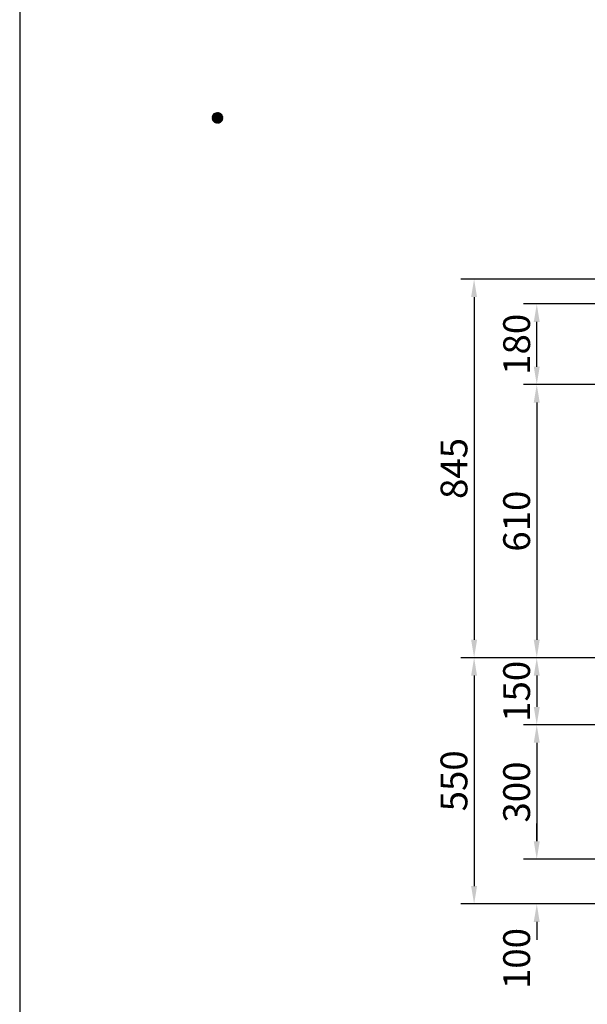
# Model space of a CAD drawing. Extents: x 0 to 8400, y 0 to 5940.
# Drawn here: x 0 to 1268, y 1211 to 3410 of the extents above; entities that cross this region are included whole.
import ezdxf
from ezdxf.enums import TextEntityAlignment as Align

# ---------------------------------------------------------------- set-up
doc = ezdxf.new("R2010")
doc.units = 0
doc.header["$LTSCALE"] = 6
doc.layers.get('0').update_dxf_attribs({"linetype": 'CONTINUOUS'})
doc.layers.get('DEFPOINTS').update_dxf_attribs({"linetype": 'CONTINUOUS'})
doc.layers.add('P_2DIM', color=6, linetype='CONTINUOUS')
doc.layers.add('P_5DRAWFRAME', color=104, linetype='CONTINUOUS')
doc.styles.add('BIGFONT', font='simplex.shx', dxfattribs={"bigfont": 'bigfont.shx'})
doc.styles.get("Standard").update_dxf_attribs({"font": 'simplex.shx', "bigfont": 'bigfont.shx'})
doc.dimstyles.new('STANDARD$0', dxfattribs={"dimtxt": 3, "dimasz": 2, "dimexe": 1.5, "dimexo": 3, "dimgap": 0.75, "dimtad": 1, "dimdec": 1, "dimdsep": 46, "dimtxsty": 'Standard', "dimsah": 1, "dimcen": 0, "dimclrt": 230, "dimadec": 0, "dimazin": 0, "dimtfac": 0.6, "dimtdec": 1, "dimtofl": 0, "dimtmove": 2, "dimatfit": 3, "dimfxl": 0, "dimtolj": 1, "dimarcsym": 0})

# ---------------------------------------------------------------- blocks, each defined once
blk = doc.blocks.new('DFP3')
at = {"color": 0}
for p, q in [((21.5, 159.55), (22.1, 160.15)), ((21.5, 159.48), (22.17, 160.15)), ((21.5, 159.63), (22.02, 160.15)), ((21.5, 159.62), (22.17, 158.95)), ((21.5, 159.55), (22.1, 158.95)), ((21.5, 159.47), (22.02, 158.95)), ((21.51, 159.42), (22.23, 160.14)), ((21.51, 159.68), (22.23, 158.96)), ((21.52, 159.71), (21.94, 160.13)), ((21.53, 159.37), (22.28, 160.12)), ((21.53, 159.73), (22.28, 158.98)), ((21.55, 159.32), (22.33, 160.1)), ((21.55, 159.78), (22.33, 159)), ((21.57, 159.83), (21.82, 160.08)), ((21.57, 159.27), (22.38, 160.08)), ((21.57, 159.83), (22.38, 159.02)), ((21.6, 159.22), (22.43, 160.05)), ((21.6, 159.88), (22.43, 159.05)), ((21.63, 159.18), (22.47, 160.02)), ((21.63, 159.92), (22.47, 159.08)), ((21.66, 159.14), (22.51, 159.99)), ((21.66, 159.96), (22.51, 159.11)), ((21.69, 159.99), (22.54, 159.14)), ((21.69, 159.11), (22.54, 159.96)), ((21.73, 160.02), (22.57, 159.18)), ((21.73, 159.08), (22.57, 159.92)), ((21.77, 160.05), (22.6, 159.22)), ((21.77, 159.05), (22.6, 159.88)), ((21.82, 160.08), (22.63, 159.27)), ((21.82, 159.02), (22.63, 159.83)), ((21.87, 160.1), (22.65, 159.32)), ((21.87, 159), (22.65, 159.78)), ((21.92, 160.12), (22.67, 159.37)), ((21.92, 158.98), (22.67, 159.73)), ((21.97, 160.14), (22.69, 159.42)), ((21.97, 158.96), (22.69, 159.68)), ((22.03, 160.15), (22.7, 159.48)), ((22.03, 158.95), (22.7, 159.62)), ((22.1, 160.15), (22.7, 159.55)), ((22.1, 158.95), (22.7, 159.55)), ((22.18, 160.14), (22.69, 159.63)), ((22.18, 158.96), (22.69, 159.47)), ((22.27, 160.13), (22.68, 159.72)), ((22.39, 160.08), (22.63, 159.84)), ((21.52, 159.39), (21.94, 158.97)), ((21.57, 159.27), (21.82, 159.02)), ((22.27, 158.97), (22.68, 159.38)), ((22.39, 159.02), (22.63, 159.26))]:
    blk.add_line(p, q, dxfattribs=at)
at = {"layer": 'DEFPOINTS', "color": 0}
blk.add_line((0, 297), (0, 0), dxfattribs=at)
at = {"color": 83, "style": 'BIGFONT'}
for tag, height, p in [('PROJECT1', 4, (283.38, 25.6)), ('DATE', 3, (344.68, 25.84)), ('SCALE', 3, (379.68, 25.84)), ('PROJECT2', 4, (284.2, 17.84)), ('PROJECT3', 4, (284.2, 10.57)), ('DWGNO', 3, (358.68, 10.57))]:
    blk.add_attdef(tag, text='', height=height, dxfattribs=at).set_placement(p, align=Align.BOTTOM_CENTER)
at = {"color": 83, "ltscale": 0.5, "style": 'BIGFONT', "flags": 8}
for tag, p in [('REV04', (26.47, 27.61)), ('REV03', (26.47, 21.7)), ('REV02', (26.47, 15.58)), ('REV01', (26.47, 10.33))]:
    blk.add_attdef(tag, text='', height=2, dxfattribs=at).set_placement(p, align=Align.BOTTOM_LEFT)
for tag, p in [('REVD4', (80.98, 27.61)), ('R4D', (92.67, 27.61)), ('R4C', (101.8, 27.61)), ('R4A', (110.92, 27.61)), ('REVD3', (80.98, 21.7)), ('R3D', (92.67, 21.7)), ('R3C', (101.8, 21.7)), ('R3A', (110.92, 21.7)), ('REVD2', (80.98, 15.58)), ('R2D', (92.67, 15.58)), ('R2C', (101.8, 15.58)), ('R2A', (110.92, 15.58)), ('REVD1', (80.98, 10.33)), ('R1D', (92.67, 10.33)), ('R1C', (101.8, 10.33)), ('R1A', (110.92, 10.33))]:
    blk.add_attdef(tag, text='', height=2, dxfattribs=at).set_placement(p, align=Align.BOTTOM_CENTER)
blk = doc.blocks.new('*D7')
at = {"layer": 'DEFPOINTS', "color": 0}
for p in [(1396.7, 1985.4), (1155.4, 1835.4), (1435.4, 1835.4)]:
    blk.add_point(p, dxfattribs=at)
at = {"layer": 'P_2DIM', "color": 0, "lineweight": -2}
for p, q in [((1336.7, 1985.4), (1125.4, 1985.4)), ((1155.4, 1945.4), (1155.4, 1875.4)), ((1375.4, 1835.4), (1125.4, 1835.4))]:
    blk.add_line(p, q, dxfattribs=at)
at = {"layer": 'P_2DIM', "color": 0}
for points in [[(1148.7, 1945.4), (1162, 1945.4), (1155.4, 1985.4)], [(1148.7, 1875.4), (1162, 1875.4), (1155.4, 1835.4)]]:
    blk.add_solid(points, dxfattribs=at)
at = {"layer": 'P_2DIM', "color": 230, "insert": (1110.4, 1910.4), "char_height": 60, "attachment_point": 5, "rotation": 90}
blk.add_mtext('\\A1;150', dxfattribs=at)
blk = doc.blocks.new('*D8')
at = {"layer": 'DEFPOINTS', "color": 0}
for p in [(1556.9, 2595.4), (1155.4, 1985.4), (1396.7, 1985.4)]:
    blk.add_point(p, dxfattribs=at)
at = {"layer": 'P_2DIM', "color": 0, "lineweight": -2}
for p, q in [((1496.9, 2595.4), (1125.4, 2595.4)), ((1155.4, 2555.4), (1155.4, 2025.4)), ((1336.7, 1985.4), (1125.4, 1985.4))]:
    blk.add_line(p, q, dxfattribs=at)
at = {"layer": 'P_2DIM', "color": 0}
for points in [[(1148.7, 2555.4), (1162, 2555.4), (1155.4, 2595.4)], [(1148.7, 2025.4), (1162, 2025.4), (1155.4, 1985.4)]]:
    blk.add_solid(points, dxfattribs=at)
at = {"layer": 'P_2DIM', "color": 230, "insert": (1110.4, 2290.4), "char_height": 60, "attachment_point": 5, "rotation": 90}
blk.add_mtext('\\A1;610', dxfattribs=at)
blk = doc.blocks.new('*D9')
at = {"layer": 'DEFPOINTS', "color": 0}
for p in [(1155.4, 2775.4), (1556.9, 2775.4), (1556.9, 2595.4)]:
    blk.add_point(p, dxfattribs=at)
at = {"layer": 'P_2DIM', "color": 0, "lineweight": -2}
for p, q in [((1496.9, 2775.4), (1125.4, 2775.4)), ((1155.4, 2635.4), (1155.4, 2735.4)), ((1496.9, 2595.4), (1125.4, 2595.4))]:
    blk.add_line(p, q, dxfattribs=at)
at = {"layer": 'P_2DIM', "color": 0}
for points in [[(1148.7, 2735.4), (1162, 2735.4), (1155.4, 2775.4)], [(1148.7, 2635.4), (1162, 2635.4), (1155.4, 2595.4)]]:
    blk.add_solid(points, dxfattribs=at)
at = {"layer": 'P_2DIM', "color": 230, "insert": (1110.4, 2685.4), "char_height": 60, "attachment_point": 5, "rotation": 90}
blk.add_mtext('\\A1;180', dxfattribs=at)
blk = doc.blocks.new('*D10')
at = {"layer": 'DEFPOINTS', "color": 0}
for p in [(1585.4, 2830.9), (1015.4, 1985.4), (1396.7, 1985.4)]:
    blk.add_point(p, dxfattribs=at)
at = {"layer": 'P_2DIM', "color": 0, "lineweight": -2}
for p, q in [((1525.4, 2830.9), (985.4, 2830.9)), ((1015.4, 2790.9), (1015.4, 2025.4)), ((1336.7, 1985.4), (985.4, 1985.4))]:
    blk.add_line(p, q, dxfattribs=at)
at = {"layer": 'P_2DIM', "color": 0}
for points in [[(1008.7, 2790.9), (1022, 2790.9), (1015.4, 2830.9)], [(1008.7, 2025.4), (1022, 2025.4), (1015.4, 1985.4)]]:
    blk.add_solid(points, dxfattribs=at)
at = {"layer": 'P_2DIM', "color": 230, "insert": (970.4, 2408.1), "char_height": 60, "attachment_point": 5, "rotation": 90}
blk.add_mtext('\\A1;845', dxfattribs=at)
blk = doc.blocks.new('*D11')
at = {"layer": 'DEFPOINTS', "color": 0}
for p in [(1385.4, 1535.4), (1155.4, 1435.4), (1385.4, 1435.4)]:
    blk.add_point(p, dxfattribs=at)
at = {"layer": 'P_2DIM', "color": 0, "lineweight": -2}
for p, q in [((1155.4, 1575.4), (1155.4, 1615.4)), ((1325.4, 1535.4), (1125.4, 1535.4)), ((1325.4, 1435.4), (1125.4, 1435.4)), ((1155.4, 1395.4), (1155.4, 1355.4))]:
    blk.add_line(p, q, dxfattribs=at)
at = {"layer": 'P_2DIM', "color": 0}
for points in [[(1148.7, 1575.4), (1162, 1575.4), (1155.4, 1535.4)], [(1148.7, 1395.4), (1162, 1395.4), (1155.4, 1435.4)]]:
    blk.add_solid(points, dxfattribs=at)
at = {"layer": 'P_2DIM', "color": 230, "insert": (1110.4, 1313.6), "char_height": 60, "attachment_point": 5, "rotation": 90}
blk.add_mtext('\\A1;100', dxfattribs=at)
blk = doc.blocks.new('*D12')
at = {"layer": 'DEFPOINTS', "color": 0}
for p in [(1396.7, 1985.4), (1015.4, 1435.4), (1385.4, 1435.4)]:
    blk.add_point(p, dxfattribs=at)
at = {"layer": 'P_2DIM', "color": 0, "lineweight": -2}
for p, q in [((1336.7, 1985.4), (985.4, 1985.4)), ((1015.4, 1945.4), (1015.4, 1475.4)), ((1325.4, 1435.4), (985.4, 1435.4))]:
    blk.add_line(p, q, dxfattribs=at)
at = {"layer": 'P_2DIM', "color": 0}
for points in [[(1008.7, 1945.4), (1022, 1945.4), (1015.4, 1985.4)], [(1008.7, 1475.4), (1022, 1475.4), (1015.4, 1435.4)]]:
    blk.add_solid(points, dxfattribs=at)
at = {"layer": 'P_2DIM', "color": 230, "insert": (970.4, 1710.4), "char_height": 60, "attachment_point": 5, "rotation": 90}
blk.add_mtext('\\A1;550', dxfattribs=at)
blk = doc.blocks.new('*D13')
at = {"layer": 'DEFPOINTS', "color": 0}
for p in [(1435.4, 1835.4), (1155.4, 1535.4), (1385.4, 1535.4)]:
    blk.add_point(p, dxfattribs=at)
at = {"layer": 'P_2DIM', "color": 0, "lineweight": -2}
for p, q in [((1375.4, 1835.4), (1125.4, 1835.4)), ((1155.4, 1795.4), (1155.4, 1575.4)), ((1325.4, 1535.4), (1125.4, 1535.4))]:
    blk.add_line(p, q, dxfattribs=at)
at = {"layer": 'P_2DIM', "color": 0}
for points in [[(1148.7, 1795.4), (1162, 1795.4), (1155.4, 1835.4)], [(1148.7, 1575.4), (1162, 1575.4), (1155.4, 1535.4)]]:
    blk.add_solid(points, dxfattribs=at)
at = {"layer": 'P_2DIM', "color": 230, "insert": (1110.4, 1685.4), "char_height": 60, "attachment_point": 5, "rotation": 90}
blk.add_mtext('\\A1;300', dxfattribs=at)

msp = doc.modelspace()

# ---------------------------------------------------------------- block references
at = {"layer": 'P_5DRAWFRAME', "xscale": 20, "yscale": 20, "zscale": 20}
msp.add_blockref('DFP3', (0, 0), dxfattribs=at)

# ---------------------------------------------------------------- dimensions: what is measured, and where the dimension line sits
at = {"layer": 'P_2DIM'}
for base, p1, p2, override, picture, middle in [((1015.37162069, 1985.37923664), (1585.37162069, 2830.87923664), (1396.73773596, 1985.37923664), {"dimscale": 20, "dimdec": 0, "dimtvp": 1}, '*D10', (970.37162069, 2408.12923664)), ((1155.37, 2775.38), (1556.87, 2595.38), (1556.87, 2775.38), {"dimscale": 20, "dimdec": 0, "dimtvp": 1}, '*D9', (1110.37, 2685.38)), ((1155.37, 1985.38), (1556.87, 2595.38), (1396.74, 1985.38), {"dimscale": 20, "dimdec": 0, "dimtvp": 1}, '*D8', (1110.37, 2290.38)), ((1015.37, 1435.38), (1396.74, 1985.38), (1385.37, 1435.38), {"dimscale": 20, "dimdec": 0, "dimtvp": 1}, '*D12', (970.37, 1710.38)), ((1155.37, 1535.38), (1435.37, 1835.38), (1385.37, 1535.38), {"dimscale": 20, "dimtvp": 1}, '*D13', (1110.37, 1685.38))]:
    dim = msp.add_linear_dim(base=base, p1=p1, p2=p2, angle=90, dimstyle='STANDARD$0', override=override, dxfattribs=at)
    dim.commit()
    dim.dimension.update_dxf_attribs({"geometry": picture, "text_midpoint": middle})
for base, p1, p2, picture, middle in [((1155.37, 1835.38), (1396.74, 1985.38), (1435.37, 1835.38), '*D7', (1110.37, 1910.38)), ((1155.37, 1435.38), (1385.37, 1535.38), (1385.37, 1435.38), '*D11', (1110.37, 1313.59))]:
    dim = msp.add_linear_dim(base=base, p1=p1, p2=p2, angle=90, dimstyle='STANDARD$0', override={"dimscale": 20, "dimtvp": 1}, dxfattribs=at)
    dim.commit()
    dim.dimension.update_dxf_attribs({"geometry": picture, "text_midpoint": middle, "dimtype": 160})

doc.saveas('drawing.dxf')
